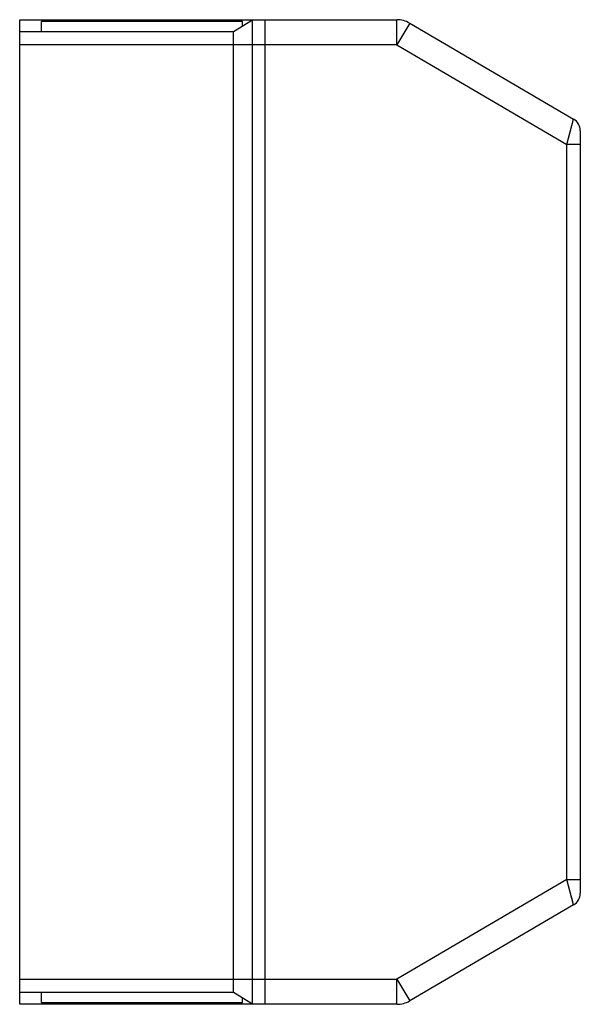
# Model space of a CAD drawing. Units: millimetres. Extents: x 22 to 105, y 14 to 160.
import ezdxf

# ---------------------------------------------------------------- set-up
doc = ezdxf.new("R2010")
doc.units = ezdxf.units.MM
doc.header["$LTSCALE"] = 11.35772
doc.layers.get('0').update_dxf_attribs({"linetype": 'CONTINUOUS'})

msp = doc.modelspace()

# ---------------------------------------------------------------- linework, layer by layer
at = {"color": 7}
for p, q in [((21.63, 14.18), (21.63, 160.48)), ((21.63, 160.48), (77.71, 160.48)), ((24.88, 158.73), (24.88, 160.23)), ((54.78, 160.23), (24.88, 160.23)), ((53.43, 158.73), (56.23, 160.48)), ((54.78, 159.58), (54.78, 160.23)), ((56.23, 14.18), (56.23, 160.48)), ((58.13, 14.18), (58.13, 160.48)), ((77.71, 156.73), (77.71, 160.48)), ((79.61, 159.97), (77.71, 156.73)), ((79.61, 159.97), (103.99, 145.71)), ((21.63, 158.73), (53.43, 158.73)), ((53.43, 15.93), (53.43, 158.73)), ((77.71, 156.73), (21.63, 156.73)), ((77.71, 156.73), (102.98, 141.96)), ((102.98, 141.96), (103.99, 145.71)), ((104.98, 143.98), (104.98, 30.68)), ((102.98, 32.71), (102.98, 141.96)), ((104.98, 141.96), (102.98, 141.96)), ((102.98, 32.71), (77.71, 17.93)), ((102.98, 32.71), (104.98, 32.71)), ((103.99, 28.95), (102.98, 32.71)), ((103.86, 29.43), (103.48, 30.84)), ((103.99, 28.95), (79.61, 14.69)), ((21.63, 17.93), (77.71, 17.93)), ((77.71, 17.93), (79.61, 14.69)), ((77.71, 14.18), (77.71, 17.93)), ((53.43, 15.93), (21.63, 15.93)), ((24.88, 14.43), (24.88, 15.93)), ((56.23, 14.18), (53.43, 15.93)), ((54.78, 14.43), (54.78, 15.09)), ((77.71, 14.18), (21.63, 14.18)), ((24.88, 14.43), (54.78, 14.43))]:
    msp.add_line(p, q, dxfattribs=at)
for centre, radius, start, end in [((77.71, 156.73), 3.75, 59.6825, 90), ((102.98, 143.98), 2, 0, 59.6825), ((102.98, 30.68), 2, 300.3175, 360), ((77.71, 17.93), 3.75, 270, 300.3175)]:
    msp.add_arc(centre, radius, start, end, dxfattribs=at)

doc.saveas('drawing.dxf')
